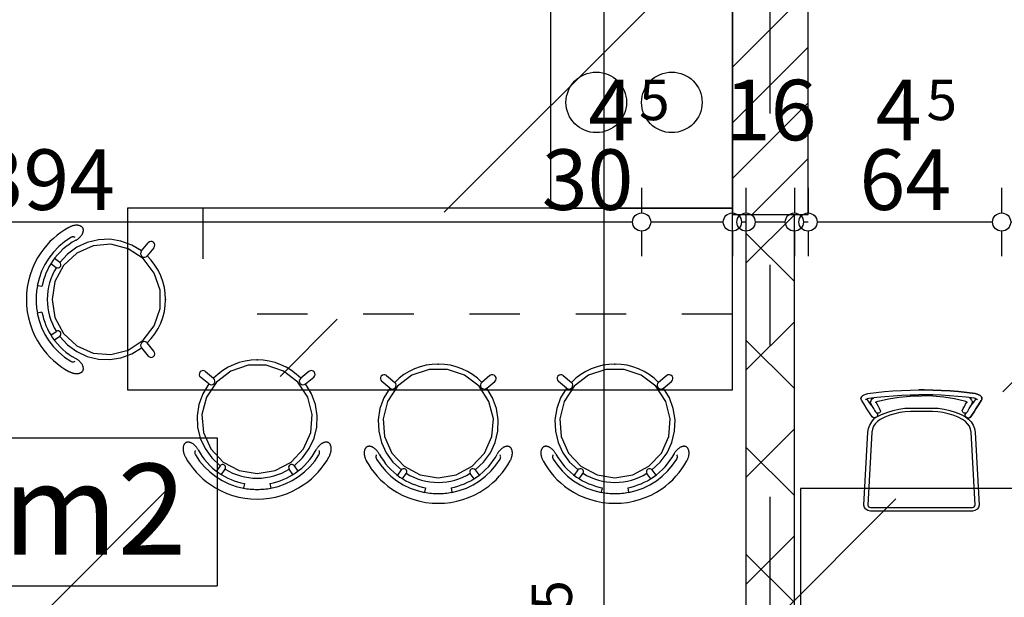
# Model space of a CAD drawing. Extents: x 77007 to 86619, y 86394 to 92164.
# Drawn here: x 79092 to 79418, y 87389 to 87580 of the extents above; entities that cross this region are included whole.
import ezdxf
from ezdxf.enums import TextEntityAlignment as Align

# ---------------------------------------------------------------- set-up
doc = ezdxf.new("R2010")
doc.units = 0
doc.header["$MEASUREMENT"] = 0
doc.linetypes.add('Dashed3', pattern=[35.111111, 16.666667, -18.444444])
doc.linetypes.add('Double Dashed copy', pattern=[226.666667, 100, -50, 26.666667, -50])
for name, color, linetype in [('0help', 7, 'Continuous'), ('koloni', 7, 'Continuous'), ('KOTI-ext', 7, 'Continuous'), ('wall-ext', 7, 'Continuous'), ('Zones', 7, 'Continuous')]:
    doc.layers.add(name, color=color, linetype=linetype)
doc.styles.add('GENERATED_STYLE_1', font='TIMES.TTF')
doc.styles.add('GENERATED_STYLE_2', font='ARIAL.TTF')
doc.styles.get("Standard").update_dxf_attribs({"font": 'txt', "bigfont": 'BIGFONT.SHX'})
doc.dimstyles.new('Dimstyle_1BFCF', dxfattribs={"dimtxt": 20, "dimasz": 7.5, "dimexe": 0.18, "dimexo": 0, "dimgap": 0.09, "dimtad": 1, "dimdec": 0, "dimzin": 0, "dimdsep": 46, "dimtxsty": 'GENERATED_STYLE_1', "dimblk": 'ARROWHEAD_1', "dimblk1": 'ARROWHEAD_1', "dimblk2": 'ARROWHEAD_1', "dimcen": 0.09, "dimclrd": 11, "dimclre": 11, "dimclrt": 11, "dimazin": 0, "dimtfac": 1, "dimtdec": 4, "dimtmove": 0, "dimatfit": 0, "dimfxl": 0, "dimtolj": 1, "dimtzin": 0, "dimarcsym": 0})

# ---------------------------------------------------------------- blocks, each defined once
blk = doc.blocks.new('Office_001_156', base_point=(79061.42, 87417.43))
at = {"layer": 'Zones', "color": 161, "linetype": 'Continuous'}
for p, q in [((78965.28, 87441.86), (78965.28, 87393)), ((78965.28, 87441.86), (79157.56, 87441.86)), ((79157.56, 87441.86), (79157.56, 87393)), ((78965.28, 87393), (79157.56, 87393))]:
    blk.add_line(p, q, dxfattribs=at)
at = {"flags": 1}
for tag in ['ROOM_NAME', 'ROOM_NUMBER', 'ROOM_AREA', 'ROOM_PERIM', 'ROOM_WALLS_SURF', 'ROOM_DOORS_SURF', 'ROOM_WINDS_SURF', 'ROOM_BASELEV', 'ROOM_HEIGHT', 'ROOM_NET_AREA', 'ROOM_REDUCED_AREA', 'ROOM_VOLUME']:
    blk.add_attdef(tag, text='', height=500, dxfattribs=at).set_placement((0, 0), align=Align.TOP_LEFT)
at = {"layer": 'Zones', "color": 12, "style": 'GENERATED_STYLE_2'}
blk.add_attdef('ROOM_CALC_AREA', text='', height=30, dxfattribs=at).set_placement((79061.42, 87433.29), align=Align.TOP_CENTER)
blk = doc.blocks.new('WALL_850', base_point=(79340.42, 87115.17))
at = {"layer": 'wall-ext'}
h = blk.add_hatch(dxfattribs=at)
h.set_pattern_fill('CONCRETE BLOCK', scale=25, angle=45, style=0, pattern_type=0)
h.set_pattern_definition([(45, (0, 0), (-17.6776695, 17.6776695), []), (135, (0, 0), (17.6776695, 17.6776695), [])])
h.paths.add_polyline_path([(79348.42, 87515.67), (79332.42, 87515.67), (79332.42, 87115.17), (79348.42, 87115.17)], flags=0)
at = {"layer": 'wall-ext', "color": 7, "linetype": 'Continuous'}
for p, q in [((79332.42, 87515.67), (79332.42, 87115.17)), ((79348.42, 87115.17), (79348.42, 87515.67))]:
    blk.add_line(p, q, dxfattribs=at)
blk = doc.blocks.new('COLUMN_397', base_point=(79340.42, 87555.67))
at = {"layer": 'koloni'}
h = blk.add_hatch(dxfattribs=at)
h.set_pattern_fill('COMMON BRICK', color=1, scale=13, angle=45, style=0, pattern_type=0)
h.set_pattern_definition([(45, (0, 0), (-9.1923878, 9.1923878), [])])
h.paths.add_polyline_path([(79352.92, 87595.67), (79327.92, 87595.67), (79327.92, 87515.67), (79352.92, 87515.67)], flags=0)
at = {"layer": 'koloni', "color": 30, "linetype": 'Continuous'}
blk.add_lwpolyline([(79352.92, 87595.67), (79327.92, 87595.67), (79327.92, 87515.67), (79352.92, 87515.67)], close=True, dxfattribs=at)
blk = doc.blocks.new('Cab_Base-MultiDrawer_871')
at = {"layer": '0help', "color": 0, "linetype": 'ByBlock'}
for p, q in [((0, 60), (70, 60)), ((0, 0), (0, 60)), ((0, 0), (70, 0))]:
    blk.add_line(p, q, dxfattribs=at)
blk = doc.blocks.new('Design_Table_01_877')
at = {"layer": '0help', "color": 0, "linetype": 'ByBlock'}
blk.add_lwpolyline([(200, 0), (200, 60), (0, 60), (0, 0)], close=True, dxfattribs=at)
blk = doc.blocks.new('Design_Chair_02_878')
at = {"layer": '0help', "color": 0, "linetype": 'ByBlock'}
for p, q in [((20.28, 40.85), (19.98, 42.35)), ((28.72, 40.85), (29.02, 42.35)), ((12.27, 34.97), (11.02, 36.74)), ((12.66, 37.87), (13.92, 36.11)), ((36.34, 37.87), (35.08, 36.11)), ((36.73, 34.97), (37.98, 36.74)), ((8.49, 7.95), (5.79, 5.73)), ((40.51, 7.95), (43.21, 5.73)), ((7.41, 3.83), (10.11, 6.06)), ((41.59, 3.83), (38.89, 6.06))]:
    blk.add_line(p, q, dxfattribs=at)
for points in [[(24.5, 46), (22.45, 45.92), (20.4, 45.69), (18.39, 45.31), (16.4, 44.78), (14.47, 44.09), (12.59, 43.27), (10.78, 42.31), (9.06, 41.21)], [(39.94, 41.21), (38.22, 42.31), (36.41, 43.27), (34.53, 44.09), (32.6, 44.78), (30.61, 45.31), (28.6, 45.69), (26.55, 45.92), (24.5, 46)], [(19.97, 42.41), (17.54, 41.81), (15.19, 40.96), (12.94, 39.87), (10.82, 38.56), (8.85, 37.03), (7.06, 35.31), (5.46, 33.41), (4.07, 31.36)], [(24.5, 42.78), (23.93, 42.77), (23.36, 42.75), (22.8, 42.72), (22.23, 42.67), (21.67, 42.61), (21.1, 42.54), (20.54, 42.45), (19.98, 42.35)], [(29.02, 42.35), (28.46, 42.45), (27.9, 42.54), (27.33, 42.61), (26.77, 42.67), (26.2, 42.72), (25.64, 42.75), (25.07, 42.77), (24.5, 42.78)], [(44.93, 31.36), (43.54, 33.41), (41.94, 35.31), (40.15, 37.03), (38.18, 38.56), (36.06, 39.87), (33.81, 40.96), (31.46, 41.81), (29.03, 42.41)], [(9.06, 41.21), (7.78, 40.28), (6.57, 39.28), (5.41, 38.2), (4.33, 37.06), (3.31, 35.86), (2.37, 34.61), (1.5, 33.3), (0.71, 31.94)], [(20.28, 40.85), (19.15, 40.61), (18.04, 40.3), (16.94, 39.94), (15.86, 39.52), (14.81, 39.05), (13.79, 38.53), (12.79, 37.95), (11.83, 37.32)], [(24.5, 39.08), (23.11, 39.03), (21.72, 38.88), (20.35, 38.65), (19, 38.31), (17.68, 37.89), (16.39, 37.38), (15.14, 36.77), (13.94, 36.09)], [(35.06, 36.09), (33.86, 36.77), (32.61, 37.38), (31.32, 37.89), (30, 38.31), (28.65, 38.65), (27.28, 38.88), (25.89, 39.03), (24.5, 39.08)], [(37.17, 37.32), (36.21, 37.95), (35.21, 38.53), (34.19, 39.05), (33.14, 39.52), (32.06, 39.94), (30.96, 40.3), (29.85, 40.61), (28.72, 40.85)], [(48.29, 31.94), (47.5, 33.3), (46.63, 34.61), (45.69, 35.86), (44.67, 37.06), (43.59, 38.2), (42.43, 39.28), (41.22, 40.28), (39.94, 41.21)], [(11.83, 37.32), (10.78, 36.56), (9.78, 35.73), (8.84, 34.85), (7.95, 33.92), (7.11, 32.93), (6.34, 31.9), (5.63, 30.83), (4.98, 29.71)], [(12.27, 34.97), (12.56, 34.71), (12.92, 34.57), (13.32, 34.58), (13.67, 34.73), (13.95, 35.01), (14.09, 35.37), (14.08, 35.76), (13.92, 36.11)], [(35.08, 36.11), (34.92, 35.76), (34.91, 35.37), (35.05, 35.01), (35.33, 34.73), (35.68, 34.58), (36.08, 34.57), (36.44, 34.71), (36.73, 34.97)], [(44.02, 29.71), (43.37, 30.83), (42.66, 31.9), (41.89, 32.93), (41.05, 33.92), (40.16, 34.85), (39.22, 35.73), (38.22, 36.56), (37.17, 37.32)], [(12.29, 34.95), (9.51, 32.37), (7.28, 29.3), (5.69, 25.87), (4.81, 22.21), (4.65, 18.45), (5.23, 14.73), (6.53, 11.18), (8.49, 7.95)], [(40.51, 7.95), (42.47, 11.18), (43.77, 14.73), (44.35, 18.45), (44.19, 22.21), (43.31, 25.87), (41.72, 29.3), (39.49, 32.37), (36.71, 34.95)], [(0.13, 30.45), (0.1, 30.29), (0.06, 30.13), (0.04, 29.96), (0.02, 29.8), (0.01, 29.64), (0, 29.47), (0, 29.31), (0.01, 29.14)], [(0.71, 31.94), (0.62, 31.76), (0.53, 31.58), (0.45, 31.4), (0.38, 31.21), (0.31, 31.02), (0.24, 30.83), (0.19, 30.64), (0.13, 30.45)], [(4.07, 31.36), (3.98, 31.19), (3.92, 31.02), (3.88, 30.83), (3.87, 30.64), (3.88, 30.45), (3.92, 30.27), (3.99, 30.09), (4.08, 29.93)], [(4.05, 28.41), (4.19, 28.56), (4.31, 28.71), (4.44, 28.87), (4.56, 29.03), (4.67, 29.2), (4.78, 29.37), (4.88, 29.54), (4.98, 29.71)], [(44.02, 29.71), (44.12, 29.54), (44.22, 29.37), (44.33, 29.2), (44.44, 29.03), (44.56, 28.87), (44.69, 28.71), (44.81, 28.56), (44.95, 28.41)], [(44.92, 29.93), (45.01, 30.09), (45.08, 30.27), (45.12, 30.45), (45.13, 30.64), (45.12, 30.83), (45.08, 31.02), (45.02, 31.19), (44.93, 31.36)], [(48.87, 30.45), (48.81, 30.64), (48.76, 30.83), (48.69, 31.02), (48.62, 31.21), (48.55, 31.4), (48.47, 31.58), (48.38, 31.76), (48.29, 31.94)], [(48.99, 29.14), (49, 29.31), (49, 29.47), (48.99, 29.64), (48.98, 29.8), (48.96, 29.96), (48.94, 30.13), (48.9, 30.29), (48.87, 30.45)], [(0.01, 29.14), (0.02, 28.99), (0.04, 28.83), (0.07, 28.68), (0.11, 28.53), (0.15, 28.38), (0.2, 28.24), (0.27, 28.09), (0.33, 27.95)], [(0.33, 27.95), (0.39, 27.86), (0.45, 27.76), (0.52, 27.68), (0.6, 27.6), (0.68, 27.52), (0.77, 27.45), (0.86, 27.39), (0.96, 27.33)], [(0.96, 27.33), (1.06, 27.28), (1.17, 27.24), (1.28, 27.21), (1.39, 27.19), (1.5, 27.17), (1.61, 27.16), (1.72, 27.16), (1.84, 27.17)], [(1.84, 27.17), (1.99, 27.19), (2.15, 27.22), (2.3, 27.26), (2.45, 27.31), (2.6, 27.36), (2.74, 27.42), (2.89, 27.49), (3.02, 27.57)], [(3.02, 27.57), (3.17, 27.66), (3.3, 27.75), (3.44, 27.85), (3.57, 27.95), (3.7, 28.06), (3.82, 28.17), (3.94, 28.28), (4.05, 28.41)], [(44.95, 28.41), (45.06, 28.28), (45.18, 28.17), (45.3, 28.06), (45.43, 27.95), (45.56, 27.85), (45.7, 27.75), (45.83, 27.66), (45.98, 27.57)], [(45.98, 27.57), (46.11, 27.49), (46.26, 27.42), (46.4, 27.36), (46.55, 27.31), (46.7, 27.26), (46.85, 27.22), (47.01, 27.19), (47.16, 27.17)], [(47.16, 27.17), (47.28, 27.16), (47.39, 27.16), (47.5, 27.17), (47.61, 27.19), (47.72, 27.21), (47.83, 27.24), (47.94, 27.28), (48.04, 27.33)], [(48.04, 27.33), (48.14, 27.39), (48.23, 27.45), (48.32, 27.52), (48.4, 27.6), (48.48, 27.68), (48.55, 27.76), (48.61, 27.86), (48.67, 27.95)], [(48.67, 27.95), (48.73, 28.09), (48.8, 28.24), (48.85, 28.38), (48.89, 28.53), (48.93, 28.68), (48.96, 28.83), (48.98, 28.99), (48.99, 29.14)], [(10.11, 6.06), (10.42, 6.43), (10.56, 6.9), (10.5, 7.38), (10.27, 7.8), (9.88, 8.1), (9.41, 8.24), (8.92, 8.18), (8.49, 7.95)], [(40.51, 7.95), (40.08, 8.18), (39.59, 8.24), (39.12, 8.1), (38.73, 7.8), (38.5, 7.38), (38.44, 6.9), (38.58, 6.43), (38.89, 6.06)], [(5.79, 5.73), (5.49, 5.35), (5.35, 4.89), (5.4, 4.41), (5.64, 3.98), (6.02, 3.68), (6.49, 3.55), (6.98, 3.6), (7.41, 3.83)], [(10.11, 6.06), (11.57, 4.7), (13.16, 3.49), (14.87, 2.45), (16.67, 1.58), (18.56, 0.89), (20.51, 0.4), (22.49, 0.1), (24.5, 0)], [(24.5, 0), (26.51, 0.1), (28.49, 0.4), (30.44, 0.89), (32.33, 1.58), (34.13, 2.45), (35.84, 3.49), (37.43, 4.7), (38.89, 6.06)], [(41.59, 3.83), (42.02, 3.6), (42.51, 3.55), (42.98, 3.68), (43.36, 3.98), (43.6, 4.41), (43.65, 4.89), (43.51, 5.35), (43.21, 5.73)]]:
    blk.add_lwpolyline(points, dxfattribs=at)
blk.add_lwpolyline([(24.5, 37.53), (18.56, 36.55), (13.26, 33.74), (9.17, 29.38), (6.75, 23.95), (6.26, 18.05), (7.74, 12.31), (11.03, 7.35), (15.79, 3.71), (21.49, 1.79), (27.51, 1.79), (33.21, 3.71), (37.97, 7.35), (41.26, 12.31), (42.74, 18.05), (42.25, 23.95), (39.83, 29.38), (35.74, 33.74), (30.44, 36.55)], close=True, dxfattribs=at)
blk.add_point((24.5, 0), dxfattribs=at)
blk.add_point((24.5, 0), dxfattribs=at)
blk = doc.blocks.new('Chair_03_3960')
at = {"layer": '0help', "color": 0, "linetype": 'ByBlock'}
for p, q in [((2.22, 38.79), (4.99, 39.13)), ((4.99, 39.13), (7.74, 39.44)), ((7.74, 39.44), (10.55, 39.68)), ((10.55, 39.68), (13.39, 39.86)), ((13.39, 39.86), (16.24, 39.96)), ((16.24, 39.96), (19.11, 40)), ((19.11, 40), (20.89, 40)), ((23.76, 39.96), (20.89, 40)), ((26.61, 39.86), (23.76, 39.96)), ((29.45, 39.68), (26.61, 39.86)), ((32.26, 39.44), (29.45, 39.68)), ((35.01, 39.13), (32.26, 39.44)), ((37.78, 38.79), (35.01, 39.13)), ((0, 37.11), (0.08, 37.41)), ((0, 37.11), (0.07, 36.83)), ((0.15, 36.58), (0.07, 36.83)), ((0.08, 37.41), (0.19, 37.71)), ((0.15, 36.58), (0.24, 36.47)), ((0.19, 37.71), (0.58, 38.12)), ((1.17, 35.04), (0.24, 36.47)), ((0.58, 38.12), (1.06, 38.41)), ((1.06, 38.41), (1.6, 38.61)), ((1.52, 36.72), (1.74, 36.92)), ((1.6, 38.61), (2.22, 38.79)), ((1.74, 36.92), (1.89, 37.01)), ((1.89, 37.01), (2.21, 37.13)), ((2.72, 35.93), (1.91, 37.02)), ((2.21, 37.13), (2.61, 37.24)), ((2.61, 37.24), (5.22, 37.57)), ((3.65, 34.72), (2.72, 35.93)), ((3.25, 36.36), (3.17, 36.09)), ((3.26, 35.56), (3.17, 36.09)), ((3.25, 36.36), (3.33, 36.63)), ((3.33, 36.63), (3.67, 37.05)), ((3.67, 37.05), (4.13, 37.39)), ((4.13, 37.39), (4.27, 37.45)), ((4.87, 35.76), (4.92, 35.92)), ((4.92, 35.92), (4.95, 35.96)), ((4.95, 35.96), (5.08, 36.06)), ((5.4, 35.29), (4.99, 35.99)), ((5.08, 36.06), (5.35, 36.18)), ((5.22, 37.57), (7.94, 37.87)), ((5.35, 36.18), (5.74, 36.31)), ((5.74, 36.31), (9.08, 37.07)), ((7.94, 37.87), (10.7, 38.11)), ((9.08, 37.07), (12.63, 37.65)), ((10.7, 38.11), (13.49, 38.28)), ((12.63, 37.65), (16.28, 38)), ((13.49, 38.28), (16.29, 38.39)), ((16.28, 38), (20, 38.08)), ((16.29, 38.39), (19.12, 38.42)), ((19.12, 38.42), (20.88, 38.42)), ((23.72, 38), (20, 38.08)), ((23.71, 38.39), (20.88, 38.42)), ((26.51, 38.28), (23.71, 38.39)), ((27.37, 37.65), (23.72, 38)), ((29.3, 38.11), (26.51, 38.28)), ((30.92, 37.07), (27.37, 37.65)), ((32.06, 37.87), (29.3, 38.11)), ((34.26, 36.31), (30.92, 37.07)), ((34.78, 37.57), (32.06, 37.87)), ((34.65, 36.18), (34.26, 36.31)), ((34.6, 35.29), (35.01, 35.99)), ((34.92, 36.06), (34.65, 36.18)), ((37.39, 37.24), (34.78, 37.57)), ((35.05, 35.96), (34.92, 36.06)), ((35.08, 35.92), (35.05, 35.96)), ((35.13, 35.76), (35.08, 35.92)), ((35.87, 37.39), (35.73, 37.45)), ((36.33, 37.05), (35.87, 37.39)), ((36.67, 36.63), (36.33, 37.05)), ((36.35, 34.72), (37.28, 35.93)), ((36.75, 36.36), (36.67, 36.63)), ((36.74, 35.56), (36.83, 36.09)), ((36.75, 36.36), (36.83, 36.09)), ((37.28, 35.93), (38.09, 37.02)), ((37.79, 37.13), (37.39, 37.24)), ((38.4, 38.61), (37.78, 38.79)), ((38.11, 37.01), (37.79, 37.13)), ((38.26, 36.92), (38.11, 37.01)), ((38.48, 36.72), (38.26, 36.92)), ((38.94, 38.41), (38.4, 38.61)), ((38.83, 35.04), (39.76, 36.47)), ((39.42, 38.12), (38.94, 38.41)), ((39.81, 37.71), (39.42, 38.12)), ((39.85, 36.58), (39.76, 36.47)), ((39.81, 37.71), (39.91, 37.44)), ((39.85, 36.58), (39.93, 36.83)), ((40, 37.11), (39.91, 37.44)), ((40, 37.11), (39.93, 36.83)), ((1.99, 33.76), (1.17, 35.04)), ((2.62, 32.76), (1.99, 33.76)), ((3.88, 30.91), (2.62, 32.76)), ((3.81, 34.58), (3.26, 35.56)), ((3.93, 34.37), (3.65, 34.72)), ((4.23, 33.84), (3.81, 34.58)), ((4.56, 33.22), (4.23, 33.84)), ((4.61, 33.15), (4.56, 33.22)), ((4.61, 33.15), (4.86, 32.74)), ((4.93, 32.63), (5.32, 32.17)), ((5.82, 34.52), (5.4, 35.29)), ((6.17, 33.88), (5.82, 34.52)), ((6.5, 33.11), (6.17, 33.88)), ((8.84, 32.68), (7.1, 31.95)), ((10.66, 33.26), (8.84, 32.68)), ((12.54, 33.68), (10.66, 33.26)), ((14.45, 33.93), (12.54, 33.68)), ((12.89, 32.51), (14.62, 32.74)), ((16.38, 34.02), (14.45, 33.93)), ((14.62, 32.74), (16.38, 32.84)), ((23.62, 34.02), (16.38, 34.02)), ((16.38, 32.84), (23.62, 32.84)), ((25.55, 33.93), (23.62, 34.02)), ((23.62, 32.84), (25.38, 32.74)), ((25.38, 32.74), (27.11, 32.51)), ((27.46, 33.68), (25.55, 33.93)), ((29.34, 33.26), (27.46, 33.68)), ((31.16, 32.68), (29.34, 33.26)), ((32.9, 31.95), (31.16, 32.68)), ((33.5, 33.11), (33.83, 33.88)), ((33.83, 33.88), (34.18, 34.52)), ((34.18, 34.52), (34.6, 35.29)), ((35.07, 32.63), (34.69, 32.2)), ((35.39, 33.15), (35.14, 32.74)), ((35.39, 33.15), (35.44, 33.22)), ((35.44, 33.22), (35.77, 33.84)), ((35.77, 33.84), (36.19, 34.58)), ((36.07, 34.37), (36.35, 34.72)), ((36.19, 34.58), (36.74, 35.56)), ((36.25, 31.11), (37.38, 32.76)), ((37.38, 32.76), (38.01, 33.76)), ((38.01, 33.76), (38.83, 35.04)), ((3.55, 29.42), (2.9, 28.39)), ((4.41, 30.32), (3.55, 29.42)), ((5.43, 31.11), (4.41, 30.32)), ((4.73, 28.85), (5.49, 29.6)), ((7.1, 31.95), (5.43, 31.11)), ((5.49, 29.6), (6.38, 30.23)), ((6.38, 30.23), (7.91, 30.99)), ((7.91, 30.99), (9.52, 31.63)), ((9.52, 31.63), (11.18, 32.14)), ((11.18, 32.14), (12.89, 32.51)), ((27.11, 32.51), (28.82, 32.14)), ((28.82, 32.14), (30.48, 31.63)), ((30.48, 31.63), (32.09, 30.99)), ((32.09, 30.99), (33.62, 30.23)), ((32.9, 31.95), (35.5, 30.72)), ((33.62, 30.23), (34.51, 29.6)), ((34.51, 29.6), (35.27, 28.85)), ((36.45, 29.42), (35.5, 30.72)), ((37.1, 28.39), (36.45, 29.42)), ((2.29, 26.11), (0.96, 1.97)), ((2.47, 27.27), (2.29, 26.11)), ((2.29, 1.97), (3.61, 26.05)), ((2.9, 28.39), (2.47, 27.27)), ((3.61, 26.05), (3.78, 27.04)), ((3.78, 27.04), (4.16, 27.99)), ((4.16, 27.99), (4.73, 28.85)), ((35.27, 28.85), (35.84, 27.99)), ((35.84, 27.99), (36.22, 27.04)), ((36.22, 27.04), (36.39, 26.05)), ((36.39, 26.05), (37.71, 1.97)), ((37.53, 27.27), (37.1, 28.39)), ((37.71, 26.11), (37.53, 27.27)), ((39.04, 1.97), (37.71, 26.11)), ((0.96, 1.97), (1.13, 1.22)), ((1.13, 1.22), (1.61, 0.58)), ((1.61, 0.58), (2.32, 0.15)), ((2.35, 1.67), (2.29, 1.97)), ((2.32, 0.15), (3.17, 0)), ((2.54, 1.41), (2.35, 1.67)), ((2.83, 1.24), (2.54, 1.41)), ((3.17, 1.18), (2.83, 1.24)), ((36.83, 1.18), (3.17, 1.18)), ((3.17, 0), (36.83, 0)), ((37.17, 1.24), (36.83, 1.18)), ((36.83, 0), (37.68, 0.15)), ((37.46, 1.41), (37.17, 1.24)), ((37.65, 1.67), (37.46, 1.41)), ((37.71, 1.97), (37.65, 1.67)), ((37.68, 0.15), (38.39, 0.58)), ((38.39, 0.58), (38.87, 1.22)), ((38.87, 1.22), (39.04, 1.97))]:
    blk.add_line(p, q, dxfattribs=at)
blk.add_lwpolyline([(2.29, 26.1), (0.96, 1.97), (1.13, 1.22), (1.61, 0.58), (2.32, 0.15), (3.17, 0), (36.83, 0), (37.68, 0.15), (38.39, 0.58), (38.87, 1.22), (39.04, 1.97), (37.71, 26.1), (37.53, 27.27), (37.1, 28.39), (36.45, 29.42), (35.5, 30.71), (35.32, 30.8), (35.35, 30.85), (35.51, 30.83), (35.68, 30.84), (35.84, 30.88), (35.99, 30.93), (36.13, 31.01), (36.25, 31.11), (37.38, 32.76), (38.01, 33.76), (38.83, 35.04), (39.76, 36.47), (39.85, 36.58), (39.93, 36.83), (40, 37.11), (39.91, 37.44), (39.81, 37.71), (39.42, 38.12), (38.94, 38.41), (38.4, 38.61), (37.78, 38.79), (35.01, 39.13), (32.26, 39.44), (29.45, 39.68), (26.61, 39.85), (23.76, 39.96), (20.89, 40), (19.11, 40), (16.24, 39.96), (13.39, 39.85), (10.55, 39.68), (7.74, 39.44), (4.99, 39.13), (2.22, 38.79), (1.6, 38.61), (1.06, 38.41), (0.58, 38.12), (0.19, 37.71), (0.08, 37.41), (0, 37.11), (0.07, 36.83), (0.15, 36.58), (0.24, 36.47), (1.17, 35.04), (1.99, 33.76), (2.62, 32.76), (3.88, 30.91), (4.03, 30.81), (4.21, 30.75), (4.39, 30.71), (4.58, 30.7), (4.77, 30.73), (4.84, 30.65), (4.41, 30.32), (3.55, 29.42), (2.9, 28.39), (2.47, 27.27)], close=True, dxfattribs=at)
for points in [[(4.86, 32.74), (5.03, 32.53), (5.27, 32.38), (5.56, 32.32), (5.85, 32.34), (6.12, 32.44), (6.33, 32.62), (6.47, 32.86), (6.5, 33.11)], [(33.5, 33.11), (33.53, 32.86), (33.67, 32.62), (33.88, 32.44), (34.15, 32.34), (34.44, 32.32), (34.73, 32.38), (34.97, 32.53), (35.14, 32.74)], [(3.88, 30.91), (4.2, 30.75), (4.57, 30.7), (4.93, 30.78), (5.24, 30.96), (5.46, 31.23), (5.55, 31.56), (5.5, 31.88), (5.32, 32.17)], [(34.69, 32.2), (34.55, 31.9), (34.55, 31.58), (34.67, 31.27), (34.91, 31.03), (35.24, 30.88), (35.6, 30.84), (35.95, 30.92), (36.25, 31.11)]]:
    blk.add_lwpolyline(points, dxfattribs=at)
blk = doc.blocks.new('Design_Table_01_3962')
at = {"layer": '0help', "color": 0, "linetype": 'ByBlock'}
blk.add_lwpolyline([(140, 0), (140, 80), (0, 80), (0, 0)], close=True, dxfattribs=at)
blk = doc.blocks.new('*D996')
at = {"layer": 'KOTI-ext', "color": 11, "linetype": 'Continuous'}
for p, q in [((78202.61, 88808.17), (78202.61, 88811.17)), ((78199.61, 88805.17), (78191.36, 88805.17)), ((78213.86, 88805.17), (78205.61, 88805.17)), ((78202.61, 86933.17), (78202.61, 88802.17)), ((78199.61, 86930.17), (78191.36, 86930.17)), ((78213.86, 86930.17), (78205.61, 86930.17)), ((78202.61, 86924.17), (78202.61, 86927.17))]:
    blk.add_line(p, q, dxfattribs=at)
for centre in [(78202.61, 88805.17), (78202.61, 86930.17)]:
    blk.add_circle(centre, 3, dxfattribs=at)
at = {"layer": 'KOTI-ext', "color": 11, "style": 'GENERATED_STYLE_1', "oblique": 0}
blk.add_text('1\xa0875', height=20, rotation=90, dxfattribs=at).set_placement((78198.61, 87833.92))
blk = doc.blocks.new('ARROWHEAD_1')
at = {"color": 0, "linetype": 'Continuous'}
blk.add_line((0, 0), (-1, 0), dxfattribs=at)
blk.add_circle((0, 0), 0.25, dxfattribs=at)
blk = doc.blocks.new('*D2077')
at = {"layer": 'KOTI-ext', "color": 11, "linetype": 'Continuous'}
for p, q in [((79416.92, 87524.38), (79416.92, 87516.13)), ((79508.92, 87524.38), (79508.92, 87516.13)), ((79505.92, 87513.13), (79419.92, 87513.13)), ((79416.92, 87510.13), (79416.92, 87501.88)), ((79508.92, 87510.13), (79508.92, 87501.88))]:
    blk.add_line(p, q, dxfattribs=at)
for centre in [(79416.92, 87513.13), (79508.92, 87513.13)]:
    blk.add_circle(centre, 3, dxfattribs=at)
at = {"layer": 'KOTI-ext', "color": 11, "style": 'GENERATED_STYLE_1', "oblique": 0}
blk.add_text('92', height=20, dxfattribs=at).set_placement((79447.92, 87517.13))
blk = doc.blocks.new('*D2078')
at = {"layer": 'KOTI-ext', "color": 11, "linetype": 'Continuous'}
for p, q in [((79352.92, 87524.38), (79352.92, 87516.13)), ((79416.92, 87524.38), (79416.92, 87516.13)), ((79413.92, 87513.13), (79355.92, 87513.13)), ((79352.92, 87510.13), (79352.92, 87501.88)), ((79416.92, 87510.13), (79416.92, 87501.88))]:
    blk.add_line(p, q, dxfattribs=at)
for centre in [(79352.92, 87513.13), (79416.92, 87513.13)]:
    blk.add_circle(centre, 3, dxfattribs=at)
at = {"layer": 'KOTI-ext', "color": 11, "style": 'GENERATED_STYLE_1', "oblique": 0}
blk.add_text('4', height=20, dxfattribs=at).set_placement((79390.42, 87540.13), align=Align.RIGHT)
for s, height, p in [('5', 13.33, (79392.09, 87546.79)), ('64', 20, (79369.92, 87517.13))]:
    blk.add_text(s, height=height, dxfattribs=at).set_placement(p)
blk = doc.blocks.new('*D2079')
at = {"layer": 'KOTI-ext', "color": 11, "linetype": 'Continuous'}
for p, q in [((79348.42, 87524.38), (79348.42, 87516.13)), ((79352.92, 87524.38), (79352.92, 87516.13)), ((79352.92, 87513.13), (79351.42, 87513.13)), ((79348.42, 87510.13), (79348.42, 87501.88)), ((79352.92, 87510.13), (79352.92, 87501.88))]:
    blk.add_line(p, q, dxfattribs=at)
for centre in [(79348.42, 87513.13), (79352.92, 87513.13)]:
    blk.add_circle(centre, 3, dxfattribs=at)
blk = doc.blocks.new('*D2080')
at = {"layer": 'KOTI-ext', "color": 11, "linetype": 'Continuous'}
for p, q in [((79332.42, 87524.38), (79332.42, 87516.13)), ((79348.42, 87524.38), (79348.42, 87516.13)), ((79345.42, 87513.13), (79335.42, 87513.13)), ((79332.42, 87510.13), (79332.42, 87501.88)), ((79348.42, 87510.13), (79348.42, 87501.88))]:
    blk.add_line(p, q, dxfattribs=at)
for centre in [(79332.42, 87513.13), (79348.42, 87513.13)]:
    blk.add_circle(centre, 3, dxfattribs=at)
blk = doc.blocks.new('*D2081')
at = {"layer": 'KOTI-ext', "color": 11, "linetype": 'Continuous'}
for p, q in [((79327.92, 87524.38), (79327.92, 87516.13)), ((79332.42, 87524.38), (79332.42, 87516.13)), ((79332.42, 87513.13), (79330.92, 87513.13)), ((79327.92, 87510.13), (79327.92, 87501.88)), ((79332.42, 87510.13), (79332.42, 87501.88))]:
    blk.add_line(p, q, dxfattribs=at)
for centre in [(79327.92, 87513.13), (79332.42, 87513.13)]:
    blk.add_circle(centre, 3, dxfattribs=at)
blk = doc.blocks.new('*D2082')
at = {"layer": 'KOTI-ext', "color": 11, "linetype": 'Continuous'}
for p, q in [((79297.92, 87524.38), (79297.92, 87516.13)), ((79327.92, 87524.38), (79327.92, 87516.13)), ((79324.92, 87513.13), (79300.92, 87513.13)), ((79297.92, 87510.13), (79297.92, 87501.88)), ((79327.92, 87510.13), (79327.92, 87501.88))]:
    blk.add_line(p, q, dxfattribs=at)
for centre in [(79297.92, 87513.13), (79327.92, 87513.13)]:
    blk.add_circle(centre, 3, dxfattribs=at)
at = {"layer": 'KOTI-ext', "color": 11, "style": 'GENERATED_STYLE_1', "oblique": 0}
blk.add_text('16', height=20, dxfattribs=at).set_placement((79325.42, 87540.13))
blk = doc.blocks.new('*D2083')
at = {"layer": 'KOTI-ext', "color": 11, "linetype": 'Continuous'}
for p, q in [((78903.92, 87524.38), (78903.92, 87516.13)), ((79297.92, 87524.38), (79297.92, 87516.13)), ((79294.92, 87513.13), (78906.92, 87513.13)), ((78903.92, 87510.13), (78903.92, 87501.88)), ((79297.92, 87510.13), (79297.92, 87501.88))]:
    blk.add_line(p, q, dxfattribs=at)
for centre in [(78903.92, 87513.13), (79297.92, 87513.13)]:
    blk.add_circle(centre, 3, dxfattribs=at)
at = {"layer": 'KOTI-ext', "color": 11, "style": 'GENERATED_STYLE_1', "oblique": 0}
blk.add_text('4', height=20, dxfattribs=at).set_placement((79295.42, 87540.13), align=Align.RIGHT)
for s, height, p in [('5', 13.33, (79297.09, 87546.79)), ('394', 20, (79078.42, 87517.13))]:
    blk.add_text(s, height=height, dxfattribs=at).set_placement(p)
blk.add_text('30', height=20, rotation=360, dxfattribs=at).set_placement((79264.92, 87517.13))
blk = doc.blocks.new('*D2287')
at = {"layer": 'KOTI-ext', "color": 11, "linetype": 'Continuous'}
for p, q in [((79282.54, 87587.67), (79274.29, 87587.67)), ((79296.79, 87587.67), (79288.54, 87587.67)), ((79285.54, 87118.17), (79285.54, 87584.67)), ((79282.54, 87115.17), (79274.29, 87115.17)), ((79296.79, 87115.17), (79288.54, 87115.17))]:
    blk.add_line(p, q, dxfattribs=at)
for centre in [(79285.54, 87587.67), (79285.54, 87115.17)]:
    blk.add_circle(centre, 3, dxfattribs=at)
at = {"layer": 'KOTI-ext', "color": 11, "style": 'GENERATED_STYLE_1', "oblique": 0}
for s, height, p in [('5', 13.33, (79274.88, 87384.75)), ('22', 20, (79281.54, 87118.17))]:
    blk.add_text(s, height=height, rotation=90, dxfattribs=at).set_placement(p)
blk.add_text('472', height=20, rotation=90, dxfattribs=at).set_placement((79281.54, 87383.92), align=Align.RIGHT)
blk = doc.blocks.new('DIM_1248', base_point=(80497.92, 87513.13))
at = {"layer": 'KOTI-ext', "color": 11, "linetype": 'Continuous'}
for base, p1, p2, picture, middle in [((80497.92, 87513.13), (79297.92, 87587.67), (78903.92, 87476.16), '*D2083', (79085.92, 87527.13)), ((80497.92, 87513.13), (79327.92, 87343.17), (79297.92, 87587.67), '*D2082', (79279.92, 87527.13)), ((80497.92, 87513.13), (79416.92, 87585.67), (79352.92, 87343.17), '*D2078', (79377.42, 87527.13)), ((80497.92180156, 87513.12764683), (79332.42180156, 87477.66760516), (79327.92180156, 87343.16760516), '*D2081', (79295.42180001, 87550.12764811)), ((80497.92180156, 87513.12764683), (79352.92180156, 87343.16760516), (79348.42180156, 87477.66760516), '*D2079', (79390.42180191, 87550.12764811))]:
    dim = blk.add_linear_dim(base=base, p1=p1, p2=p2, angle=180, dimstyle='Dimstyle_1BFCF', dxfattribs=at)
    dim.commit()
    dim.dimension.update_dxf_attribs({"geometry": picture, "text_midpoint": middle})
for p1, p2, distance, picture, middle in [((79508.92, 87585.67), (79416.92, 87585.67), 72.54, '*D2077', (79455.42, 87527.13)), ((79348.42, 87477.67), (79332.42, 87477.67), -35.46, '*D2080', (79340.42, 87550.13))]:
    dim = blk.add_aligned_dim(p1=p1, p2=p2, distance=distance, dimstyle='Dimstyle_1BFCF', dxfattribs=at)
    dim.commit()
    dim.dimension.update_dxf_attribs({"geometry": picture, "text_midpoint": middle})
blk = doc.blocks.new('DIM_1374', base_point=(79285.54, 86955.17))
at = {"layer": 'KOTI-ext', "color": 11, "linetype": 'Continuous'}
dim = blk.add_linear_dim(base=(79285.54406506, 86955.16760516), p1=(78956.67180156, 87115.16760516), p2=(79297.92180156, 87587.66760516), angle=90, dimstyle='Dimstyle_1BFCF', dxfattribs=at)
dim.commit()
dim.dimension.update_dxf_attribs({"geometry": '*D2287', "text_midpoint": (79271.54406487, 87346.41760385), "text_rotation": 90})

msp = doc.modelspace()

# ---------------------------------------------------------------- linework, layer by layer
at = {"color": 45, "linetype": 'Double Dashed copy'}
for p, q in [((81707.55, 89991.24), (78360.08, 86643.78)), ((81786.08, 89825.82), (78481.88, 86521.62)), ((79340.42, 86642.33), (79340.42, 87865.17))]:
    msp.add_line(p, q, dxfattribs=at)
at = {"layer": '0help', "color": 133, "linetype": 'Dashed3'}
for p in [(79152.92, 87517.67), (79327.92, 87482.67)]:
    msp.add_line(p, (79152.92, 87482.67), dxfattribs=at)
at = {"layer": '0help', "color": 4, "linetype": 'Continuous'}
for centre in [(79282.92, 87552.67), (79307.92, 87552.67)]:
    msp.add_circle(centre, 10, dxfattribs=at)

# ---------------------------------------------------------------- block references
at = {"layer": '0help', "color": 133, "linetype": 'Continuous', "xscale": -1, "rotation": 270}
msp.add_blockref('Cab_Base-MultiDrawer_871', (79267.92, 87517.67), dxfattribs=at)
at = {"layer": '0help', "color": 133, "linetype": 'Continuous'}
for name, p in [('Design_Table_01_877', (79127.92, 87457.67)), ('Design_Table_01_3962', (79350.42, 87345.16))]:
    msp.add_blockref(name, p, dxfattribs=at)
for p, rotation in [((79140.55, 87463.07), 90), ((79195.33, 87467.59), 180), ((79255.2, 87466.21), 180), ((79313.61, 87466.21), 180)]:
    msp.add_blockref('Design_Chair_02_878', p, dxfattribs=dict(at, rotation=rotation))
at = {"layer": '0help', "color": 133, "linetype": 'Continuous', "xscale": -1}
msp.add_blockref('Chair_03_3960', (79410.42, 87417.66), dxfattribs=at)
at = {"layer": 'koloni', "color": 30}
msp.add_blockref('COLUMN_397', (79340.42, 87555.67), dxfattribs=at)
at = {"layer": 'KOTI-ext', "color": 11, "linetype": 'Continuous'}
for name, p in [('DIM_1374', (79285.54, 86955.17)), ('DIM_1248', (80497.92, 87513.13))]:
    msp.add_blockref(name, p, dxfattribs=at)
at = {"layer": 'wall-ext', "color": 7}
msp.add_blockref('WALL_850', (79340.42, 87115.17), dxfattribs=at)
at = {"layer": 'Zones', "color": 254, "linetype": 'Continuous'}
msp.add_blockref('Office_001_156', (79061.42, 87417.43), dxfattribs=at).add_auto_attribs({'ROOM_CALC_AREA': '73,47 m2'})

# ---------------------------------------------------------------- dimensions: what is measured, and where the dimension line sits
at = {"layer": 'KOTI-ext', "color": 11, "linetype": 'Continuous'}
dim = msp.add_linear_dim(base=(78202.61, 88805.17), p1=(80684.06, 86930.17), p2=(78327.92, 88805.17), angle=90, dimstyle='Dimstyle_1BFCF', dxfattribs=at)
dim.commit()
dim.dimension.update_dxf_attribs({"geometry": '*D996', "text_midpoint": (78188.61, 87848.92), "text_rotation": 90})

doc.saveas('drawing.dxf')
